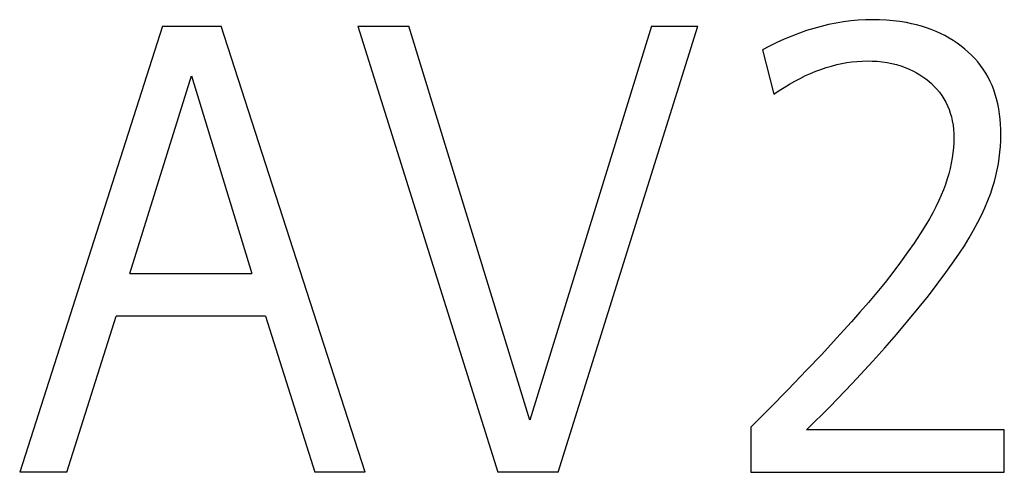
# Model space of a CAD drawing. Extents: x 0 to 841, y 0 to 594.
# Drawn here: x 601 to 608, y 358 to 361 of the extents above; entities that cross this region are included whole.
import ezdxf

# ---------------------------------------------------------------- set-up
doc = ezdxf.new("R2010")
doc.units = 0
doc.header["$LTSCALE"] = 46.255
doc.layers.add('15500_BACK_LABELING', color=7, linetype='CONTINUOUS')

msp = doc.modelspace()

# ---------------------------------------------------------------- linework, layer by layer
at = {"layer": '15500_BACK_LABELING', "color": 7, "linetype": 'CONTINUOUS'}
for p, q in [((606.4913, 361.417), (606.4375, 361.4062)), ((606.5435, 361.4255), (606.4913, 361.417)), ((606.5961, 361.4322), (606.5435, 361.4255)), ((606.6488, 361.437), (606.5961, 361.4322)), ((606.7017, 361.44), (606.6488, 361.437)), ((606.7546, 361.4411), (606.7017, 361.44)), ((606.8033, 361.4404), (606.7546, 361.4411)), ((606.8519, 361.4381), (606.8033, 361.4404)), ((606.9004, 361.4339), (606.8519, 361.4381)), ((606.9487, 361.4279), (606.9004, 361.4339)), ((606.9967, 361.42), (606.9487, 361.4279)), ((607.0328, 361.4126), (606.9967, 361.42)), ((607.0687, 361.404), (607.0328, 361.4126)), ((601.6578, 361.3959), (600.6335, 358.1959)), ((601.6578, 361.3959), (602.0785, 361.3959)), ((603.111, 358.1959), (602.0785, 361.3959)), ((603.0602, 361.3959), (603.4261, 361.3959)), ((603.0602, 361.3959), (604.0642, 358.1959)), ((604.2931, 358.5699), (603.4261, 361.3959)), ((605.1658, 361.3959), (604.2931, 358.5699)), ((604.4972, 358.1959), (605.4992, 361.3959)), ((605.1658, 361.3959), (605.4992, 361.3959)), ((606.2271, 361.3447), (606.1726, 361.3239)), ((606.2789, 361.3627), (606.2271, 361.3447)), ((606.3313, 361.379), (606.2789, 361.3627)), ((606.3842, 361.3935), (606.3313, 361.379)), ((606.4375, 361.4062), (606.3842, 361.3935)), ((607.1042, 361.3942), (607.0687, 361.404)), ((607.1393, 361.3831), (607.1042, 361.3942)), ((607.174, 361.3706), (607.1393, 361.3831)), ((607.2081, 361.3568), (607.174, 361.3706)), ((607.2399, 361.3423), (607.2081, 361.3568)), ((607.2711, 361.3267), (607.2399, 361.3423)), ((606.0658, 361.2772), (606.0135, 361.2515)), ((606.1188, 361.3014), (606.0658, 361.2772)), ((606.1726, 361.3239), (606.1188, 361.3014)), ((607.3016, 361.3097), (607.2711, 361.3267)), ((607.3315, 361.2915), (607.3016, 361.3097)), ((607.3605, 361.2721), (607.3315, 361.2915)), ((607.3888, 361.2514), (607.3605, 361.2721)), ((606.0135, 361.2515), (605.962, 361.2243)), ((605.962, 361.2243), (606.0453, 360.9081)), ((607.4144, 361.2308), (607.3888, 361.2514)), ((607.4392, 361.2092), (607.4144, 361.2308)), ((607.4631, 361.1865), (607.4392, 361.2092)), ((606.4951, 361.1189), (606.5311, 361.1267)), ((606.5311, 361.1267), (606.5673, 361.1332)), ((606.5673, 361.1332), (606.6038, 361.1383)), ((606.6038, 361.1383), (606.6404, 361.142)), ((606.6404, 361.142), (606.6772, 361.1444)), ((606.6772, 361.1444), (606.714, 361.1452)), ((606.714, 361.1452), (606.7498, 361.1447)), ((606.7498, 361.1447), (606.7855, 361.1427)), ((606.7855, 361.1427), (606.8211, 361.1391)), ((606.8211, 361.1391), (606.8566, 361.134)), ((606.8566, 361.134), (606.8917, 361.1272)), ((606.8917, 361.1272), (606.9235, 361.1194)), ((607.4858, 361.1628), (607.4631, 361.1865)), ((607.5074, 361.138), (607.4858, 361.1628)), ((607.5278, 361.1123), (607.5074, 361.138)), ((606.2723, 361.0399), (606.3083, 361.0561)), ((606.3083, 361.0561), (606.3447, 361.0712)), ((606.3447, 361.0712), (606.3817, 361.0851)), ((606.3817, 361.0851), (606.4191, 361.0978)), ((606.4191, 361.0978), (606.4569, 361.109)), ((606.4569, 361.109), (606.4951, 361.1189)), ((606.9235, 361.1194), (606.9548, 361.1101)), ((606.9548, 361.1101), (606.9857, 361.0993)), ((606.9857, 361.0993), (607.016, 361.087)), ((607.016, 361.087), (607.0455, 361.073)), ((607.0455, 361.073), (607.0688, 361.0605)), ((607.0688, 361.0605), (607.0915, 361.0469)), ((607.5468, 361.0855), (607.5278, 361.1123)), ((607.5646, 361.0575), (607.5468, 361.0855)), ((607.581, 361.0286), (607.5646, 361.0575)), ((601.4241, 359.6209), (601.8668, 361.0394)), ((601.8668, 361.0394), (602.298, 359.6209)), ((606.156, 360.9786), (606.1942, 361.0002)), ((606.1942, 361.0002), (606.2329, 361.0206)), ((606.2329, 361.0206), (606.2723, 361.0399)), ((607.0915, 361.0469), (607.1135, 361.0323)), ((607.1135, 361.0323), (607.1349, 361.0167)), ((607.1349, 361.0167), (607.1555, 361.0002)), ((607.1555, 361.0002), (607.1753, 360.9826)), ((607.1753, 360.9826), (607.1955, 360.963)), ((607.5959, 360.9989), (607.581, 361.0286)), ((607.6094, 360.9684), (607.5959, 360.9989)), ((606.0453, 360.9081), (606.0816, 360.9325)), ((606.0816, 360.9325), (606.1185, 360.956)), ((606.1185, 360.956), (606.156, 360.9786)), ((607.1955, 360.963), (607.2147, 360.9423)), ((607.2147, 360.9423), (607.2326, 360.9206)), ((607.2326, 360.9206), (607.2493, 360.8979)), ((607.6216, 360.9374), (607.6094, 360.9684)), ((607.6323, 360.9059), (607.6216, 360.9374)), ((607.2493, 360.8979), (607.2645, 360.8742)), ((607.2645, 360.8742), (607.2783, 360.8497)), ((607.2783, 360.8497), (607.2905, 360.8244)), ((607.6417, 360.874), (607.6323, 360.9059)), ((607.6506, 360.8379), (607.6417, 360.874)), ((607.2905, 360.8244), (607.3012, 360.7984)), ((607.3012, 360.7984), (607.3104, 360.7718)), ((607.3104, 360.7718), (607.3181, 360.7448)), ((607.6579, 360.8015), (607.6506, 360.8379)), ((607.6637, 360.7649), (607.6579, 360.8015)), ((607.3181, 360.7448), (607.3247, 360.7151)), ((607.3247, 360.7151), (607.3297, 360.6851)), ((607.6681, 360.728), (607.6637, 360.7649)), ((607.671, 360.691), (607.6681, 360.728)), ((607.3297, 360.6851), (607.3331, 360.6549)), ((607.3331, 360.6549), (607.3352, 360.6246)), ((607.6728, 360.6539), (607.671, 360.691)), ((607.6733, 360.6168), (607.6728, 360.6539)), ((607.3352, 360.6246), (607.3359, 360.5942)), ((607.3359, 360.5942), (607.3352, 360.558)), ((607.6703, 360.5323), (607.6725, 360.5745)), ((607.6725, 360.5745), (607.6733, 360.6168)), ((607.3329, 360.5218), (607.3291, 360.4858)), ((607.3352, 360.558), (607.3329, 360.5218)), ((607.6615, 360.4483), (607.6666, 360.4902)), ((607.6666, 360.4902), (607.6703, 360.5323)), ((607.3239, 360.4499), (607.317, 360.412)), ((607.3291, 360.4858), (607.3239, 360.4499)), ((607.655, 360.4065), (607.6615, 360.4483)), ((607.3086, 360.3744), (607.2989, 360.3371)), ((607.317, 360.412), (607.3086, 360.3744)), ((607.6373, 360.3218), (607.6469, 360.364)), ((607.6469, 360.364), (607.655, 360.4065)), ((607.288, 360.3001), (607.275, 360.2606)), ((607.2989, 360.3371), (607.288, 360.3001)), ((607.6138, 360.2383), (607.6262, 360.2799)), ((607.6262, 360.2799), (607.6373, 360.3218)), ((607.2606, 360.2215), (607.245, 360.1829)), ((607.275, 360.2606), (607.2606, 360.2215)), ((607.6001, 360.1973), (607.6138, 360.2383)), ((607.2282, 360.1448), (607.2067, 360.1004)), ((607.245, 360.1829), (607.2282, 360.1448)), ((607.5581, 360.0915), (607.5801, 360.144)), ((607.5801, 360.144), (607.6001, 360.1973)), ((607.2067, 360.1004), (607.1839, 360.0567)), ((607.5342, 360.0398), (607.5581, 360.0915)), ((607.1598, 360.0137), (607.1347, 359.9712)), ((607.1839, 360.0567), (607.1598, 360.0137)), ((607.5087, 359.989), (607.5342, 360.0398)), ((607.1347, 359.9712), (607.0934, 359.9049)), ((607.4451, 359.8759), (607.4777, 359.932)), ((607.4777, 359.932), (607.5087, 359.989)), ((607.0934, 359.9049), (607.0504, 359.8397)), ((607.4109, 359.8208), (607.4451, 359.8759)), ((607.0504, 359.8397), (607.006, 359.7755)), ((607.3755, 359.7664), (607.4109, 359.8208)), ((607.006, 359.7755), (606.9528, 359.7018)), ((607.2788, 359.6278), (607.3391, 359.7127)), ((607.3391, 359.7127), (607.3755, 359.7664)), ((606.9528, 359.7018), (606.8981, 359.6292)), ((601.4241, 359.6209), (602.298, 359.6209)), ((606.8981, 359.6292), (606.842, 359.5577)), ((607.2166, 359.5443), (607.2788, 359.6278)), ((606.842, 359.5577), (606.7832, 359.4853)), ((607.1528, 359.462), (607.2166, 359.5443)), ((606.7832, 359.4853), (606.7231, 359.414)), ((607.0877, 359.3808), (607.1528, 359.462)), ((606.7231, 359.414), (606.6622, 359.3435)), ((607.0064, 359.2822), (607.0877, 359.3808)), ((600.9708, 358.1959), (601.3245, 359.316)), ((602.3976, 359.316), (601.3245, 359.316)), ((602.3976, 359.316), (602.7513, 358.1959)), ((606.6622, 359.3435), (606.6004, 359.2736)), ((606.6004, 359.2736), (606.4947, 359.1569)), ((606.9237, 359.1847), (607.0064, 359.2822)), ((606.4947, 359.1569), (606.3876, 359.0415)), ((606.8398, 359.0884), (606.9237, 359.1847)), ((606.7546, 358.9931), (606.8398, 359.0884)), ((606.3876, 359.0415), (606.2793, 358.9273)), ((606.606, 358.832), (606.7546, 358.9931)), ((606.2793, 358.9273), (606.1467, 358.7902)), ((606.4475, 358.6679), (606.606, 358.832)), ((606.1467, 358.7902), (606.013, 358.6542)), ((606.013, 358.6542), (605.8786, 358.5188)), ((606.279, 358.5008), (606.4475, 358.6679)), ((605.8786, 358.5188), (605.8786, 358.1959)), ((607.6977, 358.5008), (606.279, 358.5008)), ((607.6977, 358.1959), (607.6977, 358.5008)), ((600.9708, 358.1959), (600.6335, 358.1959)), ((603.111, 358.1959), (602.7513, 358.1959)), ((604.4972, 358.1959), (604.0642, 358.1959)), ((605.8786, 358.1959), (607.6977, 358.1959))]:
    msp.add_line(p, q, dxfattribs=at)

doc.saveas('drawing.dxf')
